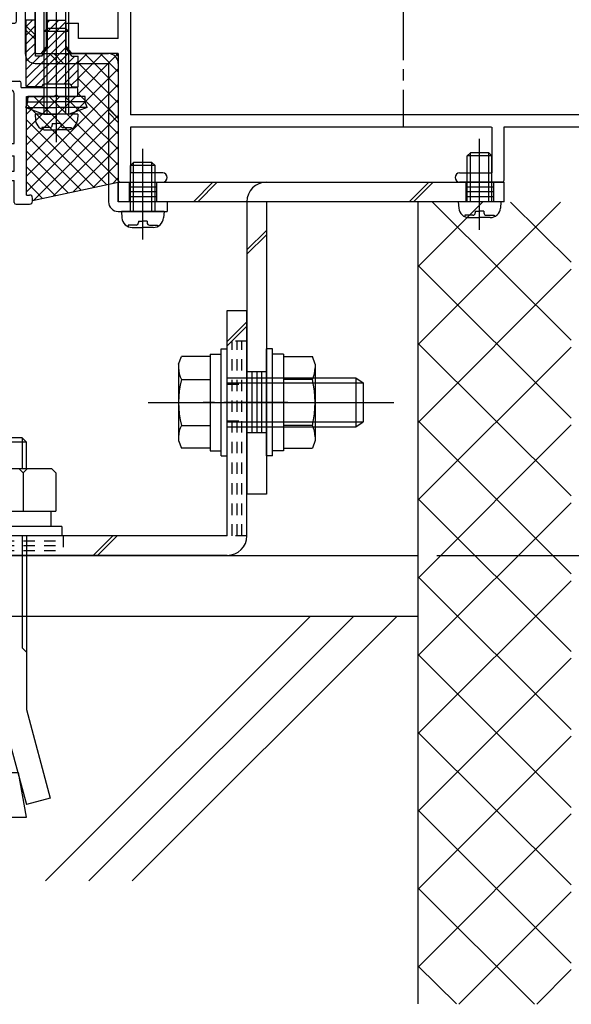
# Model space of a CAD drawing. Extents: x -210 to 210, y -148 to 148.
# Drawn here: x -128 to -98, y -117 to -63 of the extents above; entities that cross this region are included whole.
import ezdxf
from ezdxf.enums import TextEntityAlignment as Align

# ---------------------------------------------------------------- set-up
doc = ezdxf.new("R2010")
doc.units = 0
doc.header["$LTSCALE"] = 10
doc.header["$PDMODE"] = 32
doc.header["$PDSIZE"] = 0.3
doc.linetypes.add('DASHDOT', pattern=[0.5375, 0.375, -0.05, 0.0625, -0.05])
doc.linetypes.add('DOT', pattern=[0.1125, 0.0625, -0.05])
for name, color, linetype in [('St', 127, 'CONTINUOUS'), ('その他部品等', 128, 'CONTINUOUS'), ('ゴム等', 63, 'CONTINUOUS'), ('ボルト／ビス', 64, 'CONTINUOUS'), ('別途部材', 96, 'CONTINUOUS'), ('型材断面', 47, 'CONTINUOUS'), ('寸法', 80, 'CONTINUOUS'), ('ﾊｯﾁﾝｸﾞ', 95, 'CONTINUOUS')]:
    doc.layers.add(name, color=color, linetype=linetype)
doc.styles.add('TextStyle03', font='MONOTXT', dxfattribs={"height": 1, "bigfont": 'BIGFONT'})

# ---------------------------------------------------------------- blocks, each defined once
blk = doc.blocks.new('*GRP_0082')
at = {"layer": '型材断面', "color": 47, "linetype": 'CONTINUOUS'}
for p, q in [((-142.935913, -48.559862), (-142.429152, -48.053103)), ((-142.075598, -48.265233), (-142.28773, -48.053103)), ((-142.653067, -48.984125), (-142.935913, -48.701282)), ((-142.181665, -48.51272), (-142.075598, -48.406655)), ((-142.181665, -48.748423), (-142.181665, -48.51272)), ((-141.945963, -48.748423), (-142.181665, -48.748423)), ((-141.356708, -49.33768), (-141.945963, -48.748423)), ((-138.457568, -49.738372), (-137.51476, -48.795562)), ((-137.63261, -48.677712), (-137.46762, -48.51272)), ((-137.51476, -48.795562), (-137.63261, -48.677712)), ((-136.949075, -49.031265), (-137.46762, -48.51272)), ((-144.89224, -49.809083), (-144.420835, -49.33768)), ((-144.302985, -49.45553), (-144.420835, -49.33768)), ((-144.302985, -49.45553), (-143.87872, -49.031265)), ((-143.772785, -49.109832), (-143.83158, -49.219827)), ((-143.595878, -49.219827), (-143.83158, -49.219827)), ((-143.478028, -49.33768), (-143.595878, -49.219827)), ((-143.478028, -49.57338), (-143.478028, -49.33768)), ((-142.417368, -48.984125), (-142.653067, -48.984125)), ((-142.417368, -49.219827), (-142.417368, -48.984125)), ((-142.299515, -49.33768), (-142.417368, -49.219827)), ((-142.063813, -49.33768), (-142.299515, -49.33768)), ((-142.063813, -49.57338), (-142.063813, -49.33768)), ((-141.474558, -49.45553), (-141.356708, -49.33768)), ((-137.939023, -50.162637), (-136.949075, -49.172688)), ((-146.02361, -50.327628), (-145.269365, -49.57338)), ((-144.89224, -49.809083), (-145.127942, -49.57338)), ((-143.242325, -49.57338), (-143.478028, -49.57338)), ((-143.124472, -49.691233), (-143.242325, -49.57338)), ((-143.124472, -49.926935), (-143.124472, -49.691233)), ((-142.417368, -50.39834), (-141.82811, -49.809083)), ((-141.82811, -49.809083), (-142.063813, -49.57338)), ((-141.073862, -49.856225), (-141.474558, -49.45553)), ((-139.871782, -51.152588), (-138.59899, -49.879795)), ((-138.457568, -49.879795), (-138.59899, -49.879795)), ((-138.457568, -49.738372), (-138.457568, -49.879795)), ((-146.02361, -71.560963), (-146.02361, -50.327628)), ((-143.856945, -51.994295), (-143.856945, -50.30394)), ((-140.838163, -52.920352), (-143.572427, -50.186088)), ((-142.88877, -49.926935), (-143.124472, -49.926935)), ((-142.417368, -50.39834), (-142.88877, -49.926935)), ((-141.945963, -50.869743), (-141.073862, -49.997645)), ((-140.69674, -52.920352), (-138.174725, -50.39834)), ((-137.99316, -50.417497), (-138.174725, -50.39834)), ((-137.939023, -50.162637), (-137.919865, -50.344203)), ((-145.356945, -51.216597), (-144.80813, -50.66778)), ((-144.52361, -51.994295), (-144.52361, -50.785632)), ((-140.76745, -52.048255), (-141.945963, -50.869743)), ((-145.356945, -70.394295), (-145.356945, -51.216597)), ((-140.76745, -52.048255), (-140.036773, -51.317577)), ((-140.154625, -51.199727), (-139.989632, -51.034735)), ((-140.036773, -51.317577), (-140.154625, -51.199727)), ((-139.871782, -51.152588), (-139.989632, -51.034735)), ((-144.42361, -52.094295), (-143.956945, -52.094295)), ((-129.356945, -67.327628), (-129.356945, -66.360962)), ((-129.256945, -66.260963), (-127.740277, -66.260963)), ((-127.640277, -66.594295), (-127.640277, -66.360962)), ((-128.856945, -66.760963), (-128.190277, -66.760963)), ((-128.856945, -67.327628), (-128.856945, -66.760963)), ((-128.02361, -69.660963), (-128.02361, -66.927628)), ((-127.640277, -66.594295), (-124.656945, -66.594295)), ((-125.72361, -66.994295), (-125.82361, -67.094295)), ((-125.62361, -67.094295), (-125.72361, -66.994295)), ((-124.556945, -66.994295), (-124.556945, -66.694295)), ((-129.256945, -67.427628), (-128.956945, -67.427628)), ((-127.356945, -67.094295), (-125.82361, -67.094295)), ((-127.356945, -72.460963), (-127.356945, -67.094295)), ((-125.62361, -67.094295), (-124.656945, -67.094295)), ((-144.856945, -69.660963), (-128.02361, -69.660963)), ((-144.856945, -70.394295), (-144.856945, -69.760963)), ((-145.356945, -70.394295), (-144.856945, -70.394295)), ((-144.356945, -71.160963), (-144.356945, -70.327628)), ((-144.356945, -70.327628), (-140.356945, -70.327628)), ((-140.356945, -74.060963), (-140.356945, -70.327628)), ((-139.690277, -76.160963), (-139.690277, -70.327628)), ((-139.690277, -70.327628), (-128.02361, -70.327628)), ((-128.02361, -71.160963), (-128.02361, -70.327628)), ((-145.52361, -70.894295), (-145.02361, -70.894295)), ((-145.52361, -71.560963), (-145.52361, -70.894295)), ((-145.02361, -71.560963), (-145.02361, -70.894295)), ((-144.356945, -71.160963), (-143.956945, -71.160963)), ((-143.856945, -71.560963), (-143.856945, -71.260963)), ((-128.856945, -71.560963), (-128.856945, -71.260963)), ((-128.756945, -71.160963), (-128.02361, -71.160963)), ((-145.92361, -71.660963), (-145.62361, -71.660963)), ((-144.92361, -71.660963), (-143.956945, -71.660963)), ((-128.756945, -71.660963), (-128.02361, -71.660963)), ((-128.02361, -72.860962), (-128.02361, -71.660963)), ((-127.356945, -72.460963), (-127.190277, -72.460963)), ((-127.02361, -72.794295), (-127.02361, -72.627628)), ((-127.92361, -72.960963), (-127.190277, -72.960963)), ((-140.256945, -74.160963), (-140.356945, -74.060963)), ((-140.356945, -74.260963), (-140.256945, -74.160963)), ((-140.356945, -76.727628), (-140.356945, -74.260963)), ((-140.256945, -76.827628), (-139.090277, -76.827628))]:
    blk.add_line(p, q, dxfattribs=at)
for centre, radius, start, end in [((-142.358441, -48.123812), 0.1, 45, 135), ((-142.146309, -48.335944), 0.1, 315, 405), ((-142.865201, -48.630572), 0.1, 135, 225), ((-143.83158, -49.078406), 0.066667, 331.874494, 495), ((-137.019785, -49.101977), 0.1, 315, 405), ((-145.198653, -49.644092), 0.1, 45, 135), ((-141.144574, -49.926935), 0.1, 315, 405), ((-143.690278, -50.303939), 0.166667, 45, 180), ((-137.986164, -50.351199), 0.066667, 263.97666, 366.02334), ((-144.690278, -50.785632), 0.166667, 0, 135), ((-144.423611, -51.994295), 0.1, 180, 270), ((-143.956945, -51.994295), 0.1, 270, 360), ((-140.767451, -52.849643), 0.1, 225, 315), ((-129.256945, -66.360962), 0.1, 90, 180), ((-127.740278, -66.360962), 0.1, 0, 90), ((-128.190278, -66.927628), 0.166667, 0, 90), ((-124.656945, -66.694295), 0.1, 0, 90), ((-124.656945, -66.994295), 0.1, 270, 360), ((-129.256945, -67.327628), 0.1, 180, 270), ((-128.956945, -67.327628), 0.1, 270, 360), ((-144.756945, -69.760962), 0.1, 90, 180), ((-143.956945, -71.260962), 0.1, 0, 90), ((-128.756945, -71.260962), 0.1, 90, 180), ((-145.923611, -71.560962), 0.1, 180, 270), ((-145.623611, -71.560962), 0.1, 270, 360), ((-144.923611, -71.560962), 0.1, 180, 270), ((-143.956945, -71.560962), 0.1, 270, 360), ((-128.756945, -71.560962), 0.1, 180, 270), ((-127.923611, -72.860962), 0.1, 180, 270), ((-127.190278, -72.627628), 0.166667, 0, 90), ((-127.190278, -72.794295), 0.166667, 270, 360), ((-139.686563, -76.827628), 0.666667, 6.37937, 90), ((-140.256945, -76.727628), 0.1, 180, 270), ((-139.090278, -76.760962), 0.066667, 270, 366.37937)]:
    blk.add_arc(centre, radius, start, end, dxfattribs=at)
blk = doc.blocks.new('*GRP_0084')
at = {"layer": '型材断面', "color": 47, "linetype": 'CONTINUOUS'}
for p, q in [((-136.113322, -50.693927), (-135.770597, -50.351202)), ((-134.92207, -51.05831), (-135.629177, -50.351202)), ((-124.586525, -50.905102), (-125.293632, -50.197995)), ((-124.350822, -50.6694), (-125.05793, -49.962295)), ((-124.350822, -50.6694), (-123.891205, -50.20978)), ((-123.749783, -50.20978), (-121.690243, -52.26932)), ((-136.125817, -50.820107), (-135.605608, -51.600425)), ((-130.066603, -56.38518), (-124.586525, -50.905102)), ((-135.087062, -51.364722), (-134.92207, -51.19973)), ((-131.928653, -54.523132), (-135.087062, -51.364722)), ((-129.995893, -57.25728), (-123.820493, -51.08188)), ((-123.820493, -51.08188), (-122.35691, -52.545463)), ((-135.723458, -51.718275), (-135.605608, -51.600425)), ((-132.965743, -54.617412), (-135.723458, -51.859698)), ((-137.9862, -52.566805), (-137.643475, -52.22408)), ((-137.517295, -52.211585), (-136.736978, -52.731795)), ((-122.35691, -61.42418), (-122.35691, -52.545463)), ((-121.690243, -61.42418), (-121.690243, -52.26932)), ((-137.279093, -53.415333), (-137.9862, -52.708225)), ((-136.736978, -52.731795), (-136.619128, -52.613945)), ((-133.719988, -55.37166), (-136.477705, -52.613945)), ((-137.137673, -53.415333), (-136.97268, -53.25034)), ((-133.81427, -56.40875), (-136.97268, -53.25034)), ((-113.878735, -54.103745), (-113.54875, -53.773762)), ((-112.423578, -54.757515), (-113.40733, -53.773762)), ((-133.719988, -55.37166), (-132.965743, -54.617412)), ((-131.999363, -54.593843), (-131.928653, -54.523132)), ((-131.056553, -55.536653), (-131.999363, -54.593843)), ((-113.090243, -55.033658), (-113.878735, -54.245165)), ((-113.090243, -61.42418), (-113.090243, -55.033658)), ((-112.423578, -54.757515), (-111.023578, -54.757515)), ((-110.923578, -55.490848), (-110.923578, -54.857515)), ((-131.056553, -55.536653), (-130.985843, -55.465942)), ((-130.066603, -56.38518), (-130.985843, -55.465942)), ((-112.423578, -55.257515), (-111.423578, -55.257515)), ((-112.423578, -61.42418), (-112.423578, -55.257515)), ((-111.423578, -55.490848), (-111.423578, -55.257515)), ((-111.323578, -55.590848), (-111.023578, -55.590848)), ((-133.81427, -56.40875), (-133.743558, -56.33804)), ((-132.80075, -57.28085), (-133.743558, -56.33804)), ((-132.023578, -57.446485), (-130.985843, -56.40875)), ((-130.137315, -57.25728), (-130.985843, -56.40875)), ((-132.87146, -57.35156), (-132.80075, -57.28085)), ((-132.690243, -57.532777), (-132.87146, -57.35156)), ((-132.690243, -61.990848), (-132.690243, -57.532777)), ((-132.023578, -61.42418), (-132.023578, -57.446485)), ((-89.75691, -58.42418), (-87.790243, -58.42418)), ((-89.85691, -59.157515), (-89.85691, -58.52418)), ((-89.35691, -58.92418), (-88.35691, -58.92418)), ((-89.35691, -59.157515), (-89.35691, -58.92418)), ((-88.35691, -61.42418), (-88.35691, -58.92418)), ((-87.690243, -68.657515), (-87.690243, -58.52418)), ((-89.75691, -59.257515), (-89.45691, -59.257515)), ((-132.023578, -61.42418), (-122.35691, -61.42418)), ((-113.090243, -61.42418), (-121.690243, -61.42418)), ((-112.423578, -61.42418), (-88.35691, -61.42418)), ((-132.590243, -62.090848), (-128.556945, -62.090848)), ((-128.556945, -62.990848), (-128.556945, -62.090848)), ((-127.890277, -62.990848), (-127.890277, -62.090848)), ((-127.890277, -62.090848), (-126.890277, -62.090848)), ((-126.890277, -64.657515), (-126.890277, -62.090848)), ((-126.256945, -64.357515), (-126.256945, -62.090848)), ((-126.256945, -62.090848), (-122.35691, -62.090848)), ((-122.35691, -63.92418), (-122.35691, -62.090848)), ((-88.35691, -62.090848), (-121.690243, -62.090848)), ((-121.690243, -62.090848), (-121.690243, -68.090848)), ((-88.35691, -68.090848), (-88.35691, -62.090848)), ((-128.456945, -63.090848), (-127.990277, -63.090848)), ((-125.190277, -64.357515), (-125.190277, -63.090848)), ((-126.256945, -64.357515), (-126.556945, -64.757515)), ((-124.890277, -64.757515), (-125.190277, -64.357515)), ((-126.790277, -64.757515), (-126.556945, -64.757515)), ((-122.35691, -64.757515), (-124.890277, -64.757515)), ((-122.35691, -64.757515), (-122.35691, -71.757515)), ((-88.35691, -68.090848), (-121.690243, -68.090848)), ((-121.690243, -68.757515), (-121.690243, -71.257515)), ((-102.032507, -68.757515), (-121.690243, -68.757515)), ((-102.022508, -68.757515), (-102.022508, -71.257515)), ((-87.790243, -68.757515), (-101.36584, -68.757515)), ((-101.35584, -71.657515), (-101.35584, -68.757515)), ((-119.939173, -71.257515), (-121.690243, -71.257515)), ((-103.772508, -71.257515), (-102.022508, -71.257515)), ((-122.25584, -71.757515), (-119.939173, -71.757515)), ((-119.689173, -71.507515), (-119.689173, -71.507515)), ((-104.022508, -71.507515), (-104.022508, -71.507515)), ((-101.45584, -71.757515), (-103.772508, -71.757515))]:
    blk.add_line(p, q, dxfattribs=at)
at = {"layer": '型材断面', "linetype": 'CONTINUOUS'}
for p, q in [((-125.190277, -63.090848), (-124.52361, -63.090848)), ((-124.52361, -63.92418), (-124.52361, -63.090848)), ((-122.35691, -63.92418), (-124.52361, -63.92418))]:
    blk.add_line(p, q, dxfattribs=at)
at = {"layer": '型材断面', "color": 47, "linetype": 'CONTINUOUS'}
for centre, radius, start, end in [((-135.699887, -50.421912), 0.1, 45, 135), ((-125.175781, -50.080144), 0.166667, 45, 225), ((-123.820493, -50.280491), 0.1, 45, 135), ((-136.042612, -50.764637), 0.1, 135, 213.690068), ((-134.99278, -51.129019), 0.1, 315, 405), ((-135.652746, -51.788985), 0.1, 135, 225), ((-137.915488, -52.637514), 0.1, 135, 225), ((-137.572763, -52.294789), 0.1, 56.309932, 135), ((-136.548415, -52.684654), 0.1, 45, 135), ((-137.208381, -53.34462), 0.1, 225, 315), ((-113.808023, -54.174454), 0.1, 135, 225), ((-113.47804, -53.844471), 0.1, 45, 135), ((-111.023576, -54.857514), 0.1, 0, 90), ((-111.323576, -55.490847), 0.1, 180, 270), ((-111.023576, -55.490847), 0.1, 270, 360), ((-130.066603, -57.186567), 0.1, 225, 315), ((-89.756909, -58.52418), 0.1, 90, 180), ((-87.790243, -58.52418), 0.1, 0, 90), ((-89.756909, -59.157514), 0.1, 180, 270), ((-89.456909, -59.157514), 0.1, 270, 360), ((-132.590243, -61.990847), 0.1, 180, 270), ((-128.456944, -62.990847), 0.1, 180, 270), ((-127.990277, -62.990847), 0.1, 270, 360), ((-126.790277, -64.657514), 0.1, 180, 270), ((-87.790243, -68.657514), 0.1, 270, 360), ((-119.939173, -71.507514), 0.25, 0, 90), ((-103.772507, -71.507514), 0.25, 90, 180), ((-122.25584, -71.657514), 0.1, 180, 270), ((-119.939173, -71.507514), 0.25, -90, 0), ((-103.772507, -71.507514), 0.25, 180, 270), ((-101.45584, -71.657514), 0.1, 270, 360)]:
    blk.add_arc(centre, radius, start, end, dxfattribs=at)
blk = doc.blocks.new('*HAT_0042')
at = {"layer": 'ゴム等'}
for p, q in [((-127.025, -62.925), (-127.375, -63.275)), ((-126.875, -63.25), (-127.375, -63.75)), ((-126.075, -62.925), (-126.2, -63.05)), ((-125.6, -62.925), (-126.2, -63.525)), ((-125.2, -63), (-126.2, -64)), ((-126.875, -63.725), (-127.375, -64.225)), ((-125.2, -63.475), (-126.275, -64.55)), ((-125.2, -63.95), (-127.375, -66.1)), ((-126.875, -64.2), (-127.375, -64.675)), ((-126.875, -64.675), (-127.375, -65.175)), ((-126.625, -64.9), (-127.375, -65.625)), ((-125.2, -64.4), (-127.35, -66.55)), ((-125.025, -64.7), (-126.875, -66.55)), ((-124.725, -64.9), (-126.25, -66.4)), ((-124.525, -65.15), (-125.775, -66.4)), ((-124.525, -65.625), (-125.3, -66.4)), ((-124.525, -66.1), (-124.925, -66.475))]:
    blk.add_line(p, q, dxfattribs=at)
blk = doc.blocks.new('*GRP_0103')
at = {"layer": 'ゴム等', "linetype": 'CONTINUOUS'}
for p, q in [((-126.87149, -62.930728), (-127.371613, -62.930728)), ((-127.3716, -66.54927), (-127.371613, -62.930728)), ((-126.871485, -64.89738), (-126.87149, -62.930728)), ((-126.204843, -62.930725), (-125.20484, -62.93072)), ((-126.204838, -64.428643), (-126.204843, -62.930725)), ((-125.204835, -64.42863), (-125.20484, -62.93072)), ((-126.525462, -64.897383), (-126.871485, -64.897383)), ((-126.525462, -64.897383), (-126.204838, -64.428643)), ((-124.884205, -64.897372), (-125.204835, -64.42863)), ((-124.884205, -64.897372), (-124.53818, -64.897375)), ((-126.525455, -66.564037), (-127.3716, -66.54927))]:
    blk.add_line(p, q, dxfattribs=at)
blk.add_lwpolyline([(-126.525455, -66.564037), (-126.429238, -66.397383), (-124.980418, -66.397378), (-124.8842, -66.56403), (-124.538177, -66.564033), (-124.538183, -64.897372)], dxfattribs=at)
at = {"layer": 'ゴム等'}
blk.add_blockref('*HAT_0042', (0, 0), dxfattribs=at)
blk = doc.blocks.new('*GRP_0104')
at = {"layer": 'ボルト／ビス', "linetype": 'CONTINUOUS'}
for p, q in [((-127.388108, -67.694852), (-127.2741, -67.38162)), ((-127.2741, -67.381622), (-125.721443, -67.381622)), ((-124.168782, -67.381622), (-125.721443, -67.381622)), ((-124.054775, -67.694855), (-124.168782, -67.381622)), ((-127.388108, -67.694852), (-126.41474, -68.04913)), ((-127.388108, -67.694852), (-125.721443, -67.694855)), ((-126.41474, -68.04913), (-125.721443, -68.04913)), ((-124.054775, -67.694855), (-125.721443, -67.694855)), ((-125.02814, -68.04913), (-125.721443, -68.04913)), ((-124.054775, -67.694855), (-125.02814, -68.04913))]:
    blk.add_line(p, q, dxfattribs=at)
at = {"layer": '型材断面', "linetype": 'CONTINUOUS'}
for p, q in [((-127.2741, -67.381622), (-127.2741, -67.093717)), ((-124.16878, -67.093722), (-127.2741, -67.093717)), ((-124.168782, -67.381622), (-124.16878, -67.093722))]:
    blk.add_line(p, q, dxfattribs=at)
blk = doc.blocks.new('*GRP_0105')
at = {"layer": 'ボルト／ビス', "linetype": 'CONTINUOUS'}
for p, q in [((-125.721443, -69.572927), (-125.721443, -62.834707)), ((-126.388108, -63.54913), (-126.221443, -63.382465)), ((-125.054775, -63.54913), (-126.388108, -63.54913)), ((-126.388108, -68.04913), (-126.388108, -63.54913)), ((-125.221443, -63.382465), (-126.221443, -63.382465)), ((-126.221443, -68.04913), (-126.221443, -63.382465)), ((-125.054775, -63.54913), (-125.221443, -63.382465)), ((-125.221443, -68.04913), (-125.221443, -63.382465)), ((-125.054775, -68.04913), (-125.054775, -63.54913)), ((-126.888108, -68.04913), (-126.85754, -68.39852)), ((-124.554775, -68.04913), (-126.888108, -68.04913)), ((-124.554775, -68.04913), (-124.585343, -68.39852)), ((-125.954775, -68.570802), (-125.721443, -68.570802)), ((-125.954775, -68.570802), (-125.954775, -68.654162)), ((-125.488108, -68.570802), (-125.721443, -68.570802)), ((-125.488108, -68.570802), (-125.488108, -68.654162)), ((-126.520323, -68.787495), (-126.520323, -68.868217)), ((-126.088108, -68.787495), (-126.520323, -68.787495)), ((-126.29303, -68.915798), (-125.721443, -68.915798)), ((-125.149852, -68.915798), (-125.721443, -68.915798)), ((-125.354775, -68.787495), (-124.922563, -68.787495)), ((-124.922563, -68.787495), (-124.922563, -68.868217))]:
    blk.add_line(p, q, dxfattribs=at)
for centre, radius, start, end in [((-126.293031, -68.349131), 0.566667, 184.999989, 270), ((-126.088109, -68.654163), 0.133333, 270, 360), ((-125.354776, -68.654163), 0.133333, 180, 270), ((-125.149853, -68.349131), 0.566667, 270, 355.000011)]:
    blk.add_arc(centre, radius, start, end, dxfattribs=at)
blk = doc.blocks.new('*GRP_0112')
at = {"layer": 'ボルト／ビス', "color": 32, "linetype": 'CONTINUOUS'}
for p, q in [((-125.72144, -69.572923), (-125.72144, -58.865302)), ((-126.388105, -59.882463), (-126.22144, -59.715793)), ((-125.054775, -59.882463), (-126.388105, -59.882463)), ((-126.388105, -68.049128), (-126.388105, -59.882463)), ((-125.22144, -59.715793), (-126.22144, -59.715793)), ((-126.22144, -68.049128), (-126.22144, -59.715793)), ((-125.054775, -59.882463), (-125.22144, -59.715793)), ((-125.22144, -68.049128), (-125.22144, -59.715793)), ((-125.054775, -68.049128), (-125.054775, -59.882463)), ((-126.888105, -68.049128), (-126.85754, -68.398517)), ((-124.554775, -68.049128), (-126.888105, -68.049128)), ((-124.554775, -68.049128), (-124.58534, -68.398517)), ((-125.954775, -68.570798), (-125.72144, -68.570798)), ((-125.954775, -68.570798), (-125.954775, -68.654158)), ((-125.488105, -68.570798), (-125.72144, -68.570798)), ((-125.488105, -68.570798), (-125.488105, -68.654158)), ((-126.52032, -68.787493), (-126.52032, -68.868213)), ((-126.088105, -68.787493), (-126.52032, -68.787493)), ((-126.29303, -68.915793), (-125.72144, -68.915793)), ((-125.14985, -68.915793), (-125.72144, -68.915793)), ((-125.354775, -68.787493), (-124.92256, -68.787493)), ((-124.92256, -68.787493), (-124.92256, -68.868213))]:
    blk.add_line(p, q, dxfattribs=at)
for centre, radius, start, end in [((-126.29303, -68.349129), 0.566667, 184.999989, 270), ((-126.088108, -68.65416), 0.133333, 270, 360), ((-125.354774, -68.65416), 0.133333, 180, 270), ((-125.149852, -68.349129), 0.566667, 270, 355.000011)]:
    blk.add_arc(centre, radius, start, end, dxfattribs=at)
blk = doc.blocks.new('*GRP_0113')
at = {"layer": 'ボルト／ビス', "color": 32, "linetype": 'CONTINUOUS'}
for p, q in [((-127.388105, -67.694852), (-127.2741, -67.381617)), ((-127.2741, -67.381622), (-125.72144, -67.381622)), ((-124.16878, -67.381622), (-125.72144, -67.381622)), ((-124.054775, -67.694852), (-124.16878, -67.381622)), ((-127.388105, -67.694852), (-126.41474, -68.049128)), ((-127.388105, -67.694852), (-125.72144, -67.694852)), ((-126.41474, -68.049128), (-125.72144, -68.049128)), ((-124.054775, -67.694852), (-125.72144, -67.694852)), ((-125.02814, -68.049128), (-125.72144, -68.049128)), ((-124.054775, -67.694852), (-125.02814, -68.049128))]:
    blk.add_line(p, q, dxfattribs=at)
at = {"layer": '型材断面', "color": 32, "linetype": 'CONTINUOUS'}
for p, q in [((-127.2741, -67.381622), (-127.2741, -67.093717)), ((-124.16878, -67.093722), (-127.2741, -67.093717)), ((-124.16878, -67.381622), (-124.16878, -67.093722))]:
    blk.add_line(p, q, dxfattribs=at)
blk = doc.blocks.new('*GRP_0173')
at = {"layer": 'ボルト／ビス', "color": 64, "linetype": 'CONTINUOUS'}
for p, q in [((-102.689175, -74.347977), (-102.689175, -69.40735)), ((-103.35584, -70.324183), (-103.189175, -70.157515)), ((-103.189175, -72.824183), (-103.189175, -70.157515)), ((-102.189175, -70.157515), (-103.189175, -70.157515)), ((-102.022508, -70.324183), (-102.189175, -70.157515)), ((-102.189175, -72.824183), (-102.189175, -70.157515)), ((-103.35584, -72.824183), (-103.35584, -70.324183)), ((-102.022508, -70.324183), (-103.35584, -70.324183)), ((-102.022508, -72.824183), (-102.022508, -70.324183)), ((-103.85584, -72.824183), (-103.825273, -73.17357)), ((-101.522508, -72.824183), (-103.85584, -72.824183)), ((-101.522508, -72.824183), (-101.553075, -73.17357)), ((-102.922508, -73.345853), (-102.689175, -73.345853)), ((-102.922508, -73.345853), (-102.922508, -73.429215)), ((-102.45584, -73.345853), (-102.689175, -73.345853)), ((-102.45584, -73.345853), (-102.45584, -73.429215)), ((-103.488055, -73.562547), (-103.488055, -73.643268)), ((-103.05584, -73.562547), (-103.488055, -73.562547)), ((-103.260762, -73.69085), (-102.689175, -73.69085)), ((-102.117585, -73.69085), (-102.689175, -73.69085)), ((-102.322508, -73.562547), (-101.890295, -73.562547)), ((-101.890295, -73.562547), (-101.890295, -73.643268))]:
    blk.add_line(p, q, dxfattribs=at)
for centre, radius, start, end in [((-103.260762, -73.124182), 0.566667, 184.999989, 270), ((-103.055839, -73.429214), 0.133333, 270, 360), ((-102.322506, -73.429214), 0.133333, 180, 270), ((-102.117584, -73.124182), 0.566667, 270, 355.000011)]:
    blk.add_arc(centre, radius, start, end, dxfattribs=at)
blk = doc.blocks.new('*GRP_0174')
at = {"layer": 'ボルト／ビス', "color": 64, "linetype": 'CONTINUOUS'}
for p, q in [((-116.755847, -80.84085), (-116.422515, -80.84085)), ((-116.755847, -86.674183), (-116.755847, -80.84085)), ((-116.422515, -86.674183), (-116.422515, -80.84085)), ((-119.072515, -81.67264), (-118.920748, -81.255665)), ((-117.355847, -81.255665), (-118.920748, -81.255665)), ((-117.355847, -81.124183), (-116.755847, -81.124183)), ((-117.355847, -81.124183), (-117.355847, -86.39085)), ((-117.355847, -81.255665), (-117.355847, -86.259368)), ((-119.072515, -81.67264), (-119.072515, -85.842393)), ((-118.920748, -82.50659), (-117.355847, -82.50659)), ((-116.422515, -82.424183), (-109.422515, -82.424183)), ((-109.422515, -82.424183), (-109.022515, -82.69085)), ((-109.422515, -82.424183), (-109.422515, -85.09085)), ((-116.422515, -82.69085), (-109.022515, -82.69085)), ((-109.022515, -82.69085), (-109.022515, -84.824183)), ((-109.022515, -82.69085), (-109.022515, -84.824183)), ((-120.73918, -83.757515), (-107.355847, -83.757515)), ((-117.355847, -83.757515), (-116.755847, -83.757515)), ((-118.920748, -85.008443), (-117.355847, -85.008443)), ((-116.422515, -84.824183), (-109.022515, -84.824183)), ((-116.422515, -85.09085), (-109.422515, -85.09085)), ((-109.422515, -85.09085), (-109.022515, -84.824183)), ((-119.072515, -85.842393), (-118.920748, -86.259368)), ((-117.355847, -86.259368), (-118.920748, -86.259368)), ((-117.355847, -86.39085), (-116.755847, -86.39085)), ((-116.755847, -86.674183), (-116.422515, -86.674183))]:
    blk.add_line(p, q, dxfattribs=at)
for centre, radius, start, end in [((-117.707791, -81.881127), 1.364723, 180, 207.277966), ((-113.84127, -83.757516), 5.231244, 166.165046, 193.834954), ((-117.707791, -85.633905), 1.364723, 152.722034, 180)]:
    blk.add_arc(centre, radius, start, end, dxfattribs=at)
blk = doc.blocks.new('*GRP_0175')
at = {"layer": 'ボルト／ビス', "color": 64, "linetype": 'CONTINUOUS'}
for p, q in [((-113.955847, -80.840848), (-114.28918, -80.840848)), ((-114.28918, -86.67418), (-114.28918, -80.840848)), ((-113.955847, -86.67418), (-113.955847, -80.840848)), ((-113.355847, -81.12418), (-113.955847, -81.12418)), ((-113.355847, -81.12418), (-113.355847, -86.390848)), ((-113.355847, -81.255663), (-111.790945, -81.255663)), ((-113.355847, -81.255663), (-113.355847, -86.259365)), ((-111.63918, -81.672638), (-111.790945, -81.255663)), ((-111.63918, -81.672638), (-111.63918, -85.84239)), ((-111.790945, -82.506588), (-113.355847, -82.506588)), ((-113.355847, -83.757513), (-113.955847, -83.757513)), ((-111.790945, -85.00844), (-113.355847, -85.00844)), ((-113.355847, -86.259365), (-111.790945, -86.259365)), ((-111.63918, -85.84239), (-111.790945, -86.259365)), ((-113.955847, -86.67418), (-114.28918, -86.67418)), ((-113.355847, -86.390848), (-113.955847, -86.390848))]:
    blk.add_line(p, q, dxfattribs=at)
for centre, radius, start, end in [((-113.003901, -81.881125), 1.364723, 332.722034, 360), ((-116.870422, -83.757515), 5.231244, 346.165046, 373.834954), ((-113.003901, -85.633904), 1.364723, 0, 27.277966)]:
    blk.add_arc(centre, radius, start, end, dxfattribs=at)
blk = doc.blocks.new('*GRP_0176')
at = {"layer": 'ボルト／ビス', "color": 64, "linetype": 'CONTINUOUS'}
for p, q in [((-121.023575, -74.88131), (-121.023575, -69.940683)), ((-121.69024, -70.857515), (-121.523575, -70.690848)), ((-121.523575, -73.357515), (-121.523575, -70.690848)), ((-120.523575, -70.690848), (-121.523575, -70.690848)), ((-120.356908, -70.857515), (-120.523575, -70.690848)), ((-120.523575, -73.357515), (-120.523575, -70.690848)), ((-121.69024, -73.357515), (-121.69024, -70.857515)), ((-120.356908, -70.857515), (-121.69024, -70.857515)), ((-120.356908, -73.357515), (-120.356908, -70.857515)), ((-122.19024, -73.357515), (-122.159673, -73.706902)), ((-119.856908, -73.357515), (-122.19024, -73.357515)), ((-119.856908, -73.357515), (-119.887475, -73.706902)), ((-121.256908, -73.879185), (-121.023575, -73.879185)), ((-121.256908, -73.879185), (-121.256908, -73.962547)), ((-120.79024, -73.879185), (-121.023575, -73.879185)), ((-120.79024, -73.879185), (-120.79024, -73.962547)), ((-121.822455, -74.09588), (-121.822455, -74.1766)), ((-121.39024, -74.09588), (-121.822455, -74.09588)), ((-121.595162, -74.224183), (-121.023575, -74.224183)), ((-120.451985, -74.224183), (-121.023575, -74.224183)), ((-120.656908, -74.09588), (-120.224695, -74.09588)), ((-120.224695, -74.09588), (-120.224695, -74.1766))]:
    blk.add_line(p, q, dxfattribs=at)
for centre, radius, start, end in [((-121.595162, -73.657517), 0.566667, 184.999989, 270), ((-121.39024, -73.962548), 0.133333, 270, 360), ((-120.656906, -73.962548), 0.133333, 180, 270), ((-120.451984, -73.657517), 0.566667, 270, 355.000011)]:
    blk.add_arc(centre, radius, start, end, dxfattribs=at)
blk = doc.blocks.new('*DIM_0127')
at = {"layer": '寸法', "color": 0, "linetype": 'BYBLOCK'}
for p, q in [((-86.790243, -68.757513), (-67.793077, -68.757513)), ((-67.793077, -68.757513), (-67.793077, -92.090848)), ((-105.023575, -92.090848), (-67.793077, -92.090848))]:
    blk.add_line(p, q, dxfattribs=at)
at = {"layer": '寸法', "color": 0}
for p in [(-67.793077, -68.757513), (-67.793077, -92.090848)]:
    blk.add_point(p, dxfattribs=at)
at = {"layer": '寸法', "color": 0, "linetype": 'CONTINUOUS', "style": 'TextStyle03'}
blk.add_text('70', height=3, rotation=90, dxfattribs=at).set_placement((-68.175, -82.01875), (-68.175, -78.83125), align=Align.FIT)
blk = doc.blocks.new('*HAT_0056')
at = {"layer": 'ﾊｯﾁﾝｸﾞ'}
for p, q in [((-106.025, -80.6), (-98.275, -72.85)), ((-106.025, -76.35), (-102.525, -72.85)), ((-105.25, -72.85), (-97.7, -80.375)), ((-101, -72.85), (-97.7, -76.125)), ((-106.05, -76.275), (-97.7, -84.625)), ((-106.025, -84.85), (-97.7, -76.5)), ((-106.05, -80.525), (-97.7, -88.85)), ((-106.025, -89.075), (-97.7, -80.75)), ((-106.05, -84.75), (-97.7, -93.1)), ((-106.025, -93.325), (-97.7, -84.975)), ((-106.05, -89), (-97.7, -97.325)), ((-106.025, -97.55), (-97.7, -89.225)), ((-106.05, -93.25), (-97.7, -101.575)), ((-106.025, -101.8), (-97.7, -93.475)), ((-106.05, -97.475), (-97.7, -105.825)), ((-106.025, -106.025), (-97.7, -97.7)), ((-106.05, -101.725), (-97.7, -110.05)), ((-106.025, -110.275), (-97.7, -101.95)), ((-106.05, -105.95), (-97.7, -114.3)), ((-106.025, -114.525), (-97.7, -106.175)), ((-106.05, -110.2), (-99.7, -116.55)), ((-103.825, -116.55), (-97.7, -110.425)), ((-106.05, -114.45), (-103.95, -116.525)), ((-99.575, -116.55), (-97.7, -114.65))]:
    blk.add_line(p, q, dxfattribs=at)
blk = doc.blocks.new('*GRP_0177')
at = {"layer": 'ボルト／ビス', "color": 64, "linetype": 'CONTINUOUS'}
for p, q in [((-128.68918, -84.957007), (-128.68918, -108.203907)), ((-129.786765, -85.690798), (-130.02254, -85.926473)), ((-129.786765, -85.690798), (-129.786765, -87.35739)), ((-127.59154, -85.690798), (-129.786765, -85.690798)), ((-127.59154, -85.690798), (-127.59154, -87.35739)), ((-127.355855, -85.926473), (-127.59154, -85.690798)), ((-127.355855, -85.926473), (-130.02254, -85.926473)), ((-130.02254, -87.35739), (-130.02254, -85.926473)), ((-127.355855, -87.35739), (-127.355855, -85.926473)), ((-131.622473, -87.593232), (-131.386798, -87.35739)), ((-131.386798, -87.35739), (-125.991565, -87.35739)), ((-129.855797, -87.593232), (-130.091472, -87.35739)), ((-129.855797, -87.593232), (-129.620122, -87.35739)), ((-129.855797, -87.593232), (-129.620122, -87.35739)), ((-127.542715, -87.593232), (-127.77839, -87.35739)), ((-127.542715, -87.593232), (-127.30704, -87.35739)), ((-125.75589, -87.593232), (-125.991565, -87.35739)), ((-131.622473, -87.593232), (-131.622473, -89.690715)), ((-129.855797, -87.593232), (-129.855797, -89.690715)), ((-127.542715, -87.593232), (-127.542715, -89.690715)), ((-125.75589, -87.593232), (-125.75589, -89.690715)), ((-131.622473, -89.690715), (-125.75589, -89.690715)), ((-131.355815, -89.690715), (-131.355815, -90.52409)), ((-126.022448, -89.690715), (-126.022448, -90.52409)), ((-125.439123, -90.52409), (-131.93918, -90.52409)), ((-131.93918, -90.52409), (-131.93918, -91.024183)), ((-125.439123, -90.52409), (-125.439123, -91.024183)), ((-125.439123, -91.024183), (-131.93918, -91.024183)), ((-130.02254, -91.024183), (-130.02254, -100.490532)), ((-129.786765, -91.024183), (-129.786765, -97.121757)), ((-127.59154, -91.024183), (-127.59154, -97.121757)), ((-127.355855, -91.024183), (-127.355855, -100.490532)), ((-130.02254, -97.357432), (-129.786765, -97.121757)), ((-127.355855, -97.357432), (-127.59154, -97.121757)), ((-130.02254, -100.490532), (-131.316605, -105.320197)), ((-128.68918, -100.710023), (-130.01773, -105.668247)), ((-128.68918, -100.710023), (-127.36054, -105.668247)), ((-127.355855, -100.490532), (-126.061755, -105.320197)), ((-130.02254, -106.357383), (-129.59254, -103.918682)), ((-129.59254, -103.918682), (-127.785822, -103.918682)), ((-127.355855, -106.357383), (-127.785822, -103.918682)), ((-131.316605, -105.320197), (-130.01773, -105.668247)), ((-126.061755, -105.320197), (-127.36054, -105.668247)), ((-130.02254, -106.357383), (-127.355855, -106.357383))]:
    blk.add_line(p, q, dxfattribs=at)
blk = doc.blocks.new('*GRP_0178')
at = {"layer": 'St', "linetype": 'CONTINUOUS'}
for p, q in [((-121.023575, -73.69085), (-121.023575, -70.840405)), ((-102.689175, -73.69085), (-102.689175, -70.840405)), ((-122.356908, -72.824183), (-122.356908, -71.757515)), ((-121.773575, -71.757515), (-121.773575, -72.824183)), ((-120.273575, -71.757515), (-120.273575, -72.824183)), ((-117.200815, -71.757515), (-118.26748, -72.824183)), ((-116.965113, -71.757515), (-118.031778, -72.824183)), ((-105.44672, -71.757515), (-106.513385, -72.824183)), ((-105.211017, -71.757515), (-106.277683, -72.824183)), ((-103.439175, -71.757515), (-103.439175, -72.824183)), ((-101.939175, -71.757515), (-101.939175, -72.824183)), ((-120.273575, -72.024183), (-121.773575, -72.024183)), ((-120.273575, -72.290848), (-121.773575, -72.290848)), ((-101.939175, -72.024183), (-103.439175, -72.024183)), ((-101.939175, -72.290848), (-103.439175, -72.290848)), ((-120.273575, -72.557515), (-121.773575, -72.557515)), ((-101.939175, -72.557515), (-103.439175, -72.557515)), ((-114.28918, -74.386155), (-115.355847, -75.452825)), ((-114.28918, -74.62186), (-115.355847, -75.68853)), ((-114.28918, -82.090848), (-115.355847, -82.090848)), ((-113.118165, -83.757515), (-116.478398, -83.757515)), ((-114.28918, -85.424183), (-115.355847, -85.424183)), ((-114.28918, -88.757515), (-115.355847, -88.757515))]:
    blk.add_line(p, q, dxfattribs=at)
at = {"layer": 'St', "color": 127, "linetype": 'CONTINUOUS'}
for p, q in [((-122.356908, -71.757515), (-101.355837, -71.757515)), ((-101.355837, -72.824183), (-101.355837, -71.757515)), ((-101.355837, -72.824183), (-122.356908, -72.824183)), ((-115.355847, -72.824183), (-115.355847, -88.757515)), ((-114.28918, -72.824183), (-114.28918, -88.757515)), ((-115.08918, -82.090848), (-115.08918, -85.424183)), ((-114.822512, -82.090848), (-114.822512, -85.424183)), ((-114.555847, -82.090848), (-114.555847, -85.424183))]:
    blk.add_line(p, q, dxfattribs=at)
blk.add_arc((-114.289181, -72.824183), 1.066667, 90, 180, dxfattribs=at)
blk = doc.blocks.new('*GRP_0222')
at = {"layer": 'St', "linetype": 'CONTINUOUS'}
for p, q in [((-116.422515, -78.757515), (-115.355847, -78.757515)), ((-116.422515, -80.439037), (-115.355847, -79.372368)), ((-116.422515, -80.674742), (-115.355847, -79.608072)), ((-148.68918, -91.024183), (-148.68918, -92.09085)), ((-144.805422, -91.024183), (-145.872087, -92.09085)), ((-144.569718, -91.024183), (-145.636383, -92.09085)), ((-123.72323, -92.09085), (-122.656565, -91.024183)), ((-123.487525, -92.09085), (-122.42086, -91.024183))]:
    blk.add_line(p, q, dxfattribs=at)
at = {"layer": 'St', "color": 127, "linetype": 'CONTINUOUS'}
for p, q in [((-116.422515, -91.024183), (-116.422515, -78.757515)), ((-115.355847, -91.024183), (-115.355847, -78.757515)), ((-116.422515, -91.024183), (-148.68918, -91.024183)), ((-116.422515, -92.09085), (-148.68918, -92.09085))]:
    blk.add_line(p, q, dxfattribs=at)
at = {"layer": 'St', "linetype": 'DOT'}
for p, q in [((-115.355847, -80.42418), (-116.422515, -80.42418)), ((-116.422515, -82.757515), (-115.355847, -82.757515)), ((-113.74014, -83.757515), (-117.956387, -83.757515)), ((-116.422515, -84.757515), (-115.355847, -84.757515)), ((-138.68918, -89.669538), (-138.68918, -93.495737)), ((-128.68918, -89.669538), (-128.68918, -93.495737)), ((-140.355847, -91.024183), (-140.355847, -92.09085)), ((-137.022513, -91.024183), (-137.022513, -92.09085)), ((-132.022513, -91.024183), (-132.022513, -92.09085)), ((-125.355847, -91.024183), (-125.355847, -92.09085)), ((-115.355847, -91.024183), (-116.422515, -91.024183)), ((-137.022513, -91.29085), (-140.355847, -91.29085)), ((-137.022513, -91.557515), (-140.355847, -91.557515)), ((-137.022513, -91.824183), (-140.355847, -91.824183))]:
    blk.add_line(p, q, dxfattribs=at)
at = {"layer": 'St', "color": 127, "linetype": 'DOT'}
for p, q in [((-116.155847, -91.024183), (-116.155847, -80.42418)), ((-115.889182, -91.024183), (-115.889182, -80.42418)), ((-115.622515, -91.024183), (-115.622515, -80.42418)), ((-132.022513, -91.29085), (-125.355847, -91.29085)), ((-132.022513, -91.557515), (-125.355847, -91.557515)), ((-132.022513, -91.824183), (-125.355847, -91.824183)), ((-132.610912, -92.955977), (-132.610912, -92.955975))]:
    blk.add_line(p, q, dxfattribs=at)
at = {"layer": 'St', "color": 127, "linetype": 'CONTINUOUS'}
blk.add_arc((-116.422521, -91.024184), 1.066667, -90, 0, dxfattribs=at)
blk = doc.blocks.new('*HAT_0062')
at = {"layer": 'その他部品等'}
for p, q in [((-124.575, -66.975), (-122.375, -64.775)), ((-124.575, -66.125), (-123.225, -64.775)), ((-124.575, -65.275), (-124.075, -64.775)), ((-124.175, -64.775), (-122.375, -66.575)), ((-123.325, -64.775), (-122.375, -65.725)), ((-122.475, -64.775), (-122.375, -64.875)), ((-124.575, -65.225), (-122.375, -67.425)), ((-127.375, -70.6), (-122.375, -65.6)), ((-127.375, -71.45), (-122.375, -66.45)), ((-124.575, -66.075), (-122.375, -68.275)), ((-124.575, -66.9), (-122.375, -69.1)), ((-127.375, -69.75), (-124.725, -67.125)), ((-127.375, -68.925), (-125.575, -67.125)), ((-127.375, -68.075), (-126.425, -67.125)), ((-127.375, -67.225), (-127.25, -67.125)), ((-127.375, -72.3), (-122.375, -67.3)), ((-127.375, -67.5), (-122.975, -71.9)), ((-126.925, -67.125), (-122.375, -71.65)), ((-126.075, -67.125), (-122.375, -70.8)), ((-125.225, -67.125), (-122.375, -69.95)), ((-127.375, -68.35), (-123.675, -72.05)), ((-126.975, -72.75), (-122.375, -68.15)), ((-125.9, -72.525), (-122.375, -69)), ((-127.375, -69.2), (-124.375, -72.2)), ((-127.375, -70.05), (-125.075, -72.35)), ((-124.825, -72.3), (-122.375, -69.85)), ((-123.75, -72.075), (-122.375, -70.7)), ((-127.375, -70.9), (-125.775, -72.5)), ((-127.375, -71.725), (-126.475, -72.65)), ((-122.675, -71.85), (-122.375, -71.55))]:
    blk.add_line(p, q, dxfattribs=at)

msp = doc.modelspace()

# ---------------------------------------------------------------- linework, layer by layer
at = {"layer": 'St', "linetype": 'CONTINUOUS'}
for p, q in [((-127.42361, -62.257513), (-127.42361, -64.757517)), ((-126.890275, -62.257513), (-126.890275, -64.757517)), ((-127.42361, -63.200822), (-126.890275, -63.734158)), ((-127.42361, -63.436522), (-126.890275, -63.969858)), ((-126.890275, -64.757517), (-122.890245, -64.757517)), ((-126.102615, -64.757517), (-125.56928, -65.290852)), ((-125.866915, -64.757517), (-125.33358, -65.290852)), ((-126.890275, -65.290852), (-122.890245, -65.290852)), ((-122.890245, -65.290852), (-122.890245, -72.824183)), ((-122.35691, -65.290852), (-122.35691, -72.824183)), ((-122.890245, -67.734188), (-122.35691, -68.267522)), ((-122.890245, -67.969887), (-122.35691, -68.503222)), ((-119.689173, -72.824183), (-119.689173, -73.357515)), ((-122.356912, -73.357515), (-119.689173, -73.357515))]:
    msp.add_line(p, q, dxfattribs=at)
for centre, start, end in [((-126.890277, -64.757521), 180, 270), ((-122.890244, -65.290852), 0, 90), ((-122.356912, -72.824182), 180, 270)]:
    msp.add_arc(centre, 0.533333, start, end, dxfattribs=at)
at = {"layer": 'その他部品等', "linetype": 'CONTINUOUS'}
msp.add_line((-127.02361, -72.752362), (-122.35691, -71.757515), dxfattribs=at)
at = {"layer": '型材断面', "linetype": 'DASHDOT'}
msp.add_line((-106.856912, 56.895318), (-106.856912, -68.757515), dxfattribs=at)
at = {"layer": '型材断面', "linetype": 'CONTINUOUS'}
for p, q in [((-106.023575, -116.520938), (-106.023575, -72.824183)), ((-156.023613, -92.090848), (-106.023575, -92.090848)), ((-106.023575, -95.42418), (-156.023615, -95.42418)), ((-126.319255, -109.83134), (-111.912095, -95.42418)), ((-123.96223, -109.83134), (-109.55507, -95.42418)), ((-121.605207, -109.83134), (-107.198048, -95.42418))]:
    msp.add_line(p, q, dxfattribs=at)

# ---------------------------------------------------------------- block references
at = {"layer": 'St', "linetype": 'CONTINUOUS'}
msp.add_blockref('*GRP_0178', (0, 0), dxfattribs=at)
at = {"layer": 'St', "linetype": 'DOT'}
msp.add_blockref('*GRP_0222', (0, 0), dxfattribs=at)
at = {"layer": 'その他部品等'}
msp.add_blockref('*HAT_0062', (0, 0), dxfattribs=at)
at = {"layer": 'ゴム等', "linetype": 'CONTINUOUS'}
msp.add_blockref('*GRP_0103', (0, 0), dxfattribs=at)
at = {"layer": 'ボルト／ビス', "color": 32, "linetype": 'CONTINUOUS'}
for name in ['*GRP_0112', '*GRP_0113']:
    msp.add_blockref(name, (0, 0), dxfattribs=at)
at = {"layer": 'ボルト／ビス', "linetype": 'CONTINUOUS'}
for name in ['*GRP_0105', '*GRP_0104']:
    msp.add_blockref(name, (0, 0), dxfattribs=at)
at = {"layer": 'ボルト／ビス', "color": 64, "linetype": 'CONTINUOUS'}
for name in ['*GRP_0173', '*GRP_0176', '*GRP_0174', '*GRP_0175']:
    msp.add_blockref(name, (0, 0), dxfattribs=at)
at = {"layer": '別途部材', "linetype": 'CONTINUOUS'}
msp.add_blockref('*GRP_0177', (0, 0), dxfattribs=at)
at = {"layer": '型材断面', "linetype": 'CONTINUOUS'}
for name in ['*GRP_0082', '*GRP_0084']:
    msp.add_blockref(name, (0, 0), dxfattribs=at)
at = {"layer": '寸法', "linetype": 'CONTINUOUS'}
msp.add_blockref('*DIM_0127', (0, 0), dxfattribs=at)
at = {"layer": 'ﾊｯﾁﾝｸﾞ'}
msp.add_blockref('*HAT_0056', (0, 0), dxfattribs=at)

doc.saveas('drawing.dxf')
